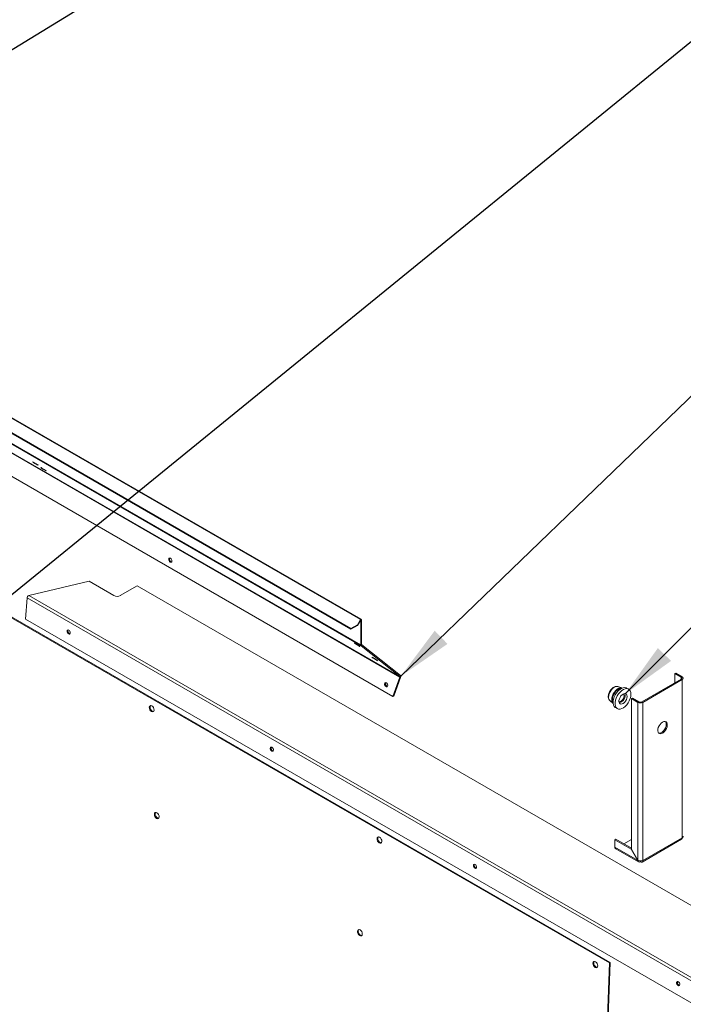
# Model space of a CAD drawing. Units: millimetres. Extents: x -377 to 568, y -511 to 323.
# Drawn here: x -231 to -192, y 183 to 241 of the extents above; entities that cross this region are included whole.
import ezdxf

# ---------------------------------------------------------------- set-up
doc = ezdxf.new("R2010")
doc.units = ezdxf.units.MM
doc.layers.add('文字说明', color=7, linetype='Continuous')
doc.dimstyles.new('SLDDIMSTYLE0', dxfattribs={"dimtxt": 0.18, "dimasz": 3.302, "dimexe": 0, "dimexo": 0.0625, "dimgap": 0, "dimtad": 0, "dimtih": 1, "dimtoh": 1, "dimdec": 0, "dimrnd": 1e-09, "dimzin": 0, "dimdsep": 46, "dimtxsty": 'Standard', "dimsah": 1, "dimcen": 0.09, "dimadec": 0, "dimazin": 0, "dimtfac": 3.302, "dimtdec": 0, "dimtofl": 0, "dimtmove": 0, "dimatfit": 3, "dimfxl": 0, "dimfrac": 2, "dimtolj": 1, "dimtzin": 0, "dimarcsym": 0})

msp = doc.modelspace()

# ---------------------------------------------------------------- linework, layer by layer
at = {"color": 7, "linetype": 'Continuous', "lineweight": 15}
for p, q in [((-211.333, 205.492), (-255.137, 230.779)), ((-211.288, 205.511), (-255.049, 230.773)), ((-211.889, 204.969), (-256.042, 230.458)), ((-211.889, 204.915), (-256.042, 230.404)), ((-211.308, 204.006), (-255.068, 229.269)), ((-211.284, 203.948), (-255.044, 229.21)), ((-209.001, 202.122), (-249.394, 225.441)), ((-209.006, 202.098), (-249.365, 225.397)), ((-209.415, 200.954), (-249.148, 223.891)), ((-196.657, 185.244), (-237.11, 208.596)), ((-196.61, 185.266), (-237.063, 208.619)), ((-230.883, 206.914), (-227.321, 207.745)), ((-227.321, 207.745), (-225.858, 206.901)), ((-225.484, 206.901), (-224.492, 207.473)), ((-189.013, 186.992), (-224.492, 207.473)), ((-189.981, 183.302), (-230.883, 206.914)), ((-231.067, 205.517), (-230.977, 206.761)), ((-190.075, 183.149), (-230.977, 206.761)), ((-190.165, 181.905), (-231.067, 205.517)), ((-211.515, 205.185), (-211.889, 204.969)), ((-211.515, 205.131), (-211.889, 204.915)), ((-211.333, 205.492), (-211.515, 205.185)), ((-211.333, 205.437), (-211.515, 205.131)), ((-211.515, 205.131), (-211.515, 205.185)), ((-211.333, 205.437), (-211.333, 205.492)), ((-211.329, 205.452), (-211.32, 205.471)), ((-211.299, 205.515), (-211.327, 205.455)), ((-211.308, 205.423), (-211.261, 205.45)), ((-211.308, 204.006), (-211.308, 205.423)), ((-211.261, 204.034), (-211.261, 205.45)), ((-211.889, 204.915), (-211.889, 204.969)), ((-211.261, 204.034), (-211.308, 204.006)), ((-211.249, 204.004), (-211.284, 203.948)), ((-211.284, 203.948), (-209.001, 202.122)), ((-211.249, 204.004), (-208.966, 202.179)), ((-209.368, 200.976), (-208.959, 202.12)), ((-209.006, 202.098), (-208.959, 202.12)), ((-208.966, 202.179), (-209.001, 202.122)), ((-208.999, 202.118), (-209.001, 202.122)), ((-208.958, 202.169), (-208.999, 202.118)), ((-208.958, 202.169), (-208.966, 202.179)), ((-192.744, 202.336), (-192.803, 202.302)), ((-192.803, 202.302), (-192.423, 202.083)), ((-192.803, 202.302), (-192.803, 201.762)), ((-192.744, 202.336), (-192.364, 202.117)), ((-192.364, 202.117), (-192.423, 202.083)), ((-209.415, 200.954), (-209.006, 202.098)), ((-194.748, 200.639), (-192.423, 201.981)), ((-194.689, 200.605), (-192.364, 201.947)), ((-192.364, 201.947), (-192.423, 201.981)), ((-192.364, 201.947), (-192.364, 192.622)), ((-209.415, 200.954), (-209.368, 200.976)), ((-195.92, 201.452), (-196.167, 201.533)), ((-195.527, 201.382), (-195.643, 201.45)), ((-196.638, 200.715), (-196.445, 200.542)), ((-195.364, 200.824), (-195.305, 200.858)), ((-195.364, 200.824), (-195.364, 191.95)), ((-195.364, 200.824), (-194.984, 200.605)), ((-195.305, 200.858), (-194.925, 200.639)), ((-194.984, 200.605), (-194.925, 200.639)), ((-194.984, 200.605), (-194.984, 191.292)), ((-194.689, 200.605), (-194.748, 200.639)), ((-194.689, 200.605), (-194.689, 191.28)), ((-196.305, 200.304), (-196.188, 200.236)), ((-196.333, 192.498), (-196.274, 192.532)), ((-196.333, 192.059), (-196.333, 192.498)), ((-195.374, 191.944), (-196.333, 192.498)), ((-195.364, 192.006), (-196.274, 192.532)), ((-195.806, 192.261), (-195.364, 192.516)), ((-194.732, 191.184), (-192.408, 192.526)), ((-194.689, 191.28), (-192.364, 192.622)), ((-194.994, 191.286), (-196.333, 192.059)), ((-196.29, 191.963), (-194.948, 191.189)), ((-195.374, 191.944), (-195.364, 191.95)), ((-195.374, 191.944), (-194.994, 191.286)), ((-194.984, 191.292), (-195.364, 191.95)), ((-194.994, 191.286), (-194.984, 191.292)), ((-194.836, 191.195), (-194.836, 191.253)), ((-196.657, 185.244), (-197.735, 156.795)), ((-196.61, 185.266), (-197.688, 156.817)), ((-196.61, 185.266), (-196.657, 185.244))]:
    msp.add_line(p, q, dxfattribs=at)
at = {"color": 8, "linetype": 'Continuous', "lineweight": 15}
for p, q in [((-211.308, 205.423), (-211.333, 205.437)), ((-192.423, 202.083), (-192.423, 201.981))]:
    msp.add_line(p, q, dxfattribs=at)
at = {"color": 7, "linetype": 'Continuous', "lineweight": 15, "flags": 128}
for points in [[(-230.393, 214.624), (-230.346, 214.598), (-230.321, 214.587), (-230.321, 214.59), (-230.346, 214.61), (-230.393, 214.641), (-230.453, 214.68), (-230.519, 214.72), (-230.58, 214.756), (-230.626, 214.782), (-230.651, 214.794), (-230.651, 214.79), (-230.626, 214.771), (-230.58, 214.74), (-230.519, 214.701), (-230.453, 214.66), (-230.393, 214.624)], [(-229.919, 214.291), (-229.873, 214.265), (-229.848, 214.253), (-229.848, 214.257), (-229.873, 214.276), (-229.92, 214.307), (-229.98, 214.346), (-230.046, 214.387), (-230.107, 214.423), (-230.153, 214.449), (-230.178, 214.461), (-230.178, 214.457), (-230.153, 214.437), (-230.106, 214.406), (-230.046, 214.367), (-229.98, 214.327), (-229.919, 214.291)], [(-222.546, 208.877), (-222.51, 208.865), (-222.477, 208.872), (-222.454, 208.897), (-222.444, 208.936), (-222.448, 208.983), (-222.466, 209.031), (-222.494, 209.073), (-222.53, 209.102), (-222.566, 209.114), (-222.598, 209.107), (-222.621, 209.083), (-222.631, 209.044), (-222.627, 208.997), (-222.61, 208.948), (-222.581, 208.907), (-222.546, 208.877)], [(-222.499, 208.9), (-222.463, 208.888), (-222.46, 208.887)], [(-228.536, 204.641), (-228.5, 204.629), (-228.468, 204.635), (-228.445, 204.66), (-228.434, 204.699), (-228.438, 204.746), (-228.456, 204.794), (-228.485, 204.836), (-228.52, 204.865), (-228.556, 204.877), (-228.588, 204.871), (-228.611, 204.846), (-228.622, 204.807), (-228.618, 204.76), (-228.6, 204.712), (-228.571, 204.67), (-228.536, 204.641)], [(-228.489, 204.663), (-228.453, 204.651), (-228.451, 204.651)], [(-211.436, 203.933), (-211.497, 203.969), (-211.562, 204.01), (-211.623, 204.049), (-211.669, 204.08), (-211.695, 204.099), (-211.695, 204.103), (-211.67, 204.091), (-211.623, 204.065), (-211.562, 204.029), (-211.497, 203.989), (-211.436, 203.95), (-211.39, 203.918), (-211.364, 203.899), (-211.364, 203.895), (-211.389, 203.907), (-211.436, 203.933)], [(-210.385, 203.093), (-210.445, 203.129), (-210.511, 203.169), (-210.572, 203.208), (-210.618, 203.24), (-210.644, 203.259), (-210.644, 203.263), (-210.618, 203.251), (-210.572, 203.225), (-210.511, 203.189), (-210.446, 203.148), (-210.385, 203.109), (-210.338, 203.078), (-210.313, 203.059), (-210.313, 203.055), (-210.338, 203.067), (-210.385, 203.093)], [(-209.824, 201.533), (-209.787, 201.521), (-209.755, 201.528), (-209.732, 201.552), (-209.722, 201.591), (-209.726, 201.638), (-209.744, 201.687), (-209.772, 201.728), (-209.808, 201.758), (-209.844, 201.77), (-209.876, 201.763), (-209.899, 201.738), (-209.909, 201.699), (-209.905, 201.652), (-209.888, 201.604), (-209.859, 201.562), (-209.824, 201.533)], [(-209.777, 201.555), (-209.741, 201.543), (-209.738, 201.543)], [(-195.911, 201.448), (-195.939, 201.457), (-196.018, 201.459), (-196.106, 201.433), (-196.196, 201.381), (-196.284, 201.306), (-196.363, 201.211), (-196.431, 201.104), (-196.482, 200.988), (-196.514, 200.873), (-196.525, 200.763), (-196.514, 200.666), (-196.482, 200.587), (-196.438, 200.536)], [(-195.999, 201.402), (-196.066, 201.393), (-196.151, 201.357), (-196.236, 201.295), (-196.315, 201.212), (-196.383, 201.113), (-196.435, 201.004), (-196.468, 200.894), (-196.479, 200.79), (-196.468, 200.698), (-196.441, 200.635)], [(-195.643, 201.45), (-195.671, 201.463), (-195.755, 201.48), (-195.849, 201.469), (-195.949, 201.431), (-196.05, 201.366), (-196.147, 201.279), (-196.237, 201.172), (-196.314, 201.052), (-196.375, 200.924), (-196.417, 200.793), (-196.439, 200.667), (-196.439, 200.55), (-196.417, 200.448), (-196.375, 200.367), (-196.314, 200.309), (-196.305, 200.304)], [(-195.39, 201.079), (-195.401, 201.189), (-195.433, 201.281), (-195.485, 201.351), (-195.555, 201.396), (-195.638, 201.413), (-195.732, 201.402), (-195.832, 201.363), (-195.933, 201.299), (-196.031, 201.211), (-196.12, 201.105), (-196.197, 200.985), (-196.258, 200.856), (-196.301, 200.726), (-196.322, 200.599), (-196.322, 200.483), (-196.301, 200.381), (-196.258, 200.3), (-196.197, 200.242), (-196.12, 200.211), (-196.031, 200.208), (-195.933, 200.233), (-195.832, 200.285), (-195.732, 200.361), (-195.638, 200.459), (-195.555, 200.573), (-195.485, 200.697), (-195.433, 200.828), (-195.401, 200.957), (-195.39, 201.079)], [(-195.843, 201.094), (-195.837, 201.089), (-195.805, 201.045), (-195.795, 200.98), (-195.805, 200.903), (-195.837, 200.823), (-195.884, 200.749), (-195.943, 200.691), (-196.005, 200.654), (-196.064, 200.645), (-196.096, 200.654)], [(-195.618, 200.948), (-195.629, 201.023), (-195.66, 201.079), (-195.708, 201.112), (-195.77, 201.117), (-195.84, 201.095), (-195.911, 201.048), (-195.977, 200.98), (-196.033, 200.896), (-196.073, 200.805), (-196.094, 200.714), (-196.094, 200.631), (-196.073, 200.565), (-196.033, 200.52), (-195.977, 200.501), (-195.911, 200.509), (-195.84, 200.544), (-195.77, 200.602), (-195.708, 200.679), (-195.66, 200.768), (-195.629, 200.86), (-195.618, 200.948)], [(-195.735, 201.015), (-195.745, 201.09), (-195.757, 201.118)], [(-223.648, 200.064), (-223.594, 200.046), (-223.546, 200.056), (-223.511, 200.093), (-223.496, 200.151), (-223.502, 200.222), (-223.528, 200.294), (-223.571, 200.356), (-223.624, 200.4), (-223.678, 200.418), (-223.726, 200.408), (-223.761, 200.371), (-223.776, 200.313), (-223.77, 200.242), (-223.744, 200.17), (-223.701, 200.108), (-223.648, 200.064)], [(-223.696, 200.418), (-223.714, 200.393), (-223.729, 200.335), (-223.723, 200.265), (-223.697, 200.193), (-223.654, 200.13), (-223.601, 200.086)], [(-223.601, 200.086), (-223.547, 200.068), (-223.529, 200.068)], [(-193.527, 199.44), (-193.602, 199.384), (-193.673, 199.308), (-193.732, 199.218), (-193.776, 199.121), (-193.802, 199.023), (-193.807, 198.932), (-193.791, 198.854), (-193.756, 198.796), (-193.704, 198.762), (-193.639, 198.754), (-193.565, 198.772), (-193.488, 198.816), (-193.415, 198.883), (-193.349, 198.966), (-193.297, 199.061), (-193.262, 199.16), (-193.247, 199.255), (-193.252, 199.34), (-193.277, 199.409), (-193.321, 199.455), (-193.381, 199.477), (-193.451, 199.472), (-193.527, 199.44)], [(-193.752, 198.792), (-193.697, 198.788), (-193.624, 198.806), (-193.547, 198.85), (-193.474, 198.917), (-193.408, 199), (-193.356, 199.095), (-193.321, 199.194), (-193.305, 199.289), (-193.311, 199.374), (-193.336, 199.443), (-193.36, 199.473)], [(-216.563, 197.728), (-216.526, 197.716), (-216.494, 197.723), (-216.471, 197.748), (-216.461, 197.787), (-216.465, 197.834), (-216.482, 197.882), (-216.511, 197.924), (-216.546, 197.953), (-216.583, 197.965), (-216.615, 197.958), (-216.638, 197.934), (-216.648, 197.895), (-216.644, 197.848), (-216.626, 197.799), (-216.598, 197.758), (-216.563, 197.728)], [(-216.516, 197.751), (-216.479, 197.739), (-216.477, 197.738)], [(-223.35, 193.761), (-223.296, 193.743), (-223.248, 193.753), (-223.214, 193.79), (-223.198, 193.848), (-223.204, 193.919), (-223.231, 193.991), (-223.273, 194.054), (-223.326, 194.097), (-223.381, 194.115), (-223.429, 194.105), (-223.463, 194.068), (-223.478, 194.01), (-223.472, 193.94), (-223.446, 193.867), (-223.403, 193.805), (-223.35, 193.761)], [(-223.398, 194.115), (-223.416, 194.09), (-223.431, 194.032), (-223.425, 193.962), (-223.399, 193.89), (-223.356, 193.827), (-223.303, 193.784)], [(-223.303, 193.784), (-223.249, 193.765), (-223.232, 193.766)], [(-210.225, 192.315), (-210.17, 192.297), (-210.122, 192.307), (-210.088, 192.344), (-210.073, 192.402), (-210.078, 192.472), (-210.105, 192.544), (-210.148, 192.607), (-210.2, 192.651), (-210.255, 192.669), (-210.303, 192.659), (-210.337, 192.622), (-210.352, 192.564), (-210.346, 192.493), (-210.32, 192.421), (-210.277, 192.358), (-210.225, 192.315)], [(-210.272, 192.669), (-210.29, 192.644), (-210.305, 192.586), (-210.299, 192.515), (-210.273, 192.443), (-210.23, 192.381), (-210.178, 192.337)], [(-210.178, 192.337), (-210.123, 192.319), (-210.106, 192.319)], [(-196.29, 191.963), (-196.29, 191.963), (-196.308, 191.978), (-196.322, 192), (-196.33, 192.027), (-196.333, 192.059)], [(-204.573, 191.041), (-204.609, 191.053), (-204.641, 191.046), (-204.664, 191.021), (-204.674, 190.982), (-204.67, 190.935), (-204.653, 190.887), (-204.624, 190.845), (-204.589, 190.816), (-204.552, 190.804), (-204.52, 190.811), (-204.497, 190.836), (-204.487, 190.874), (-204.491, 190.922), (-204.509, 190.97), (-204.537, 191.012), (-204.573, 191.041)], [(-211.352, 187.185), (-211.407, 187.203), (-211.455, 187.193), (-211.489, 187.156), (-211.505, 187.098), (-211.499, 187.027), (-211.472, 186.955), (-211.429, 186.893), (-211.377, 186.849), (-211.322, 186.831), (-211.274, 186.841), (-211.24, 186.878), (-211.225, 186.936), (-211.231, 187.007), (-211.257, 187.079), (-211.3, 187.141), (-211.352, 187.185)], [(-211.424, 187.203), (-211.442, 187.178), (-211.458, 187.12), (-211.452, 187.05), (-211.425, 186.978), (-211.382, 186.915), (-211.33, 186.871), (-211.275, 186.853), (-211.258, 186.853)], [(-197.503, 184.97), (-197.448, 184.952), (-197.4, 184.963), (-197.366, 185), (-197.35, 185.058), (-197.356, 185.128), (-197.383, 185.2), (-197.426, 185.263), (-197.478, 185.306), (-197.533, 185.325), (-197.581, 185.314), (-197.615, 185.277), (-197.63, 185.219), (-197.624, 185.149), (-197.598, 185.077), (-197.555, 185.014), (-197.503, 184.97)], [(-197.55, 185.324), (-197.568, 185.3), (-197.583, 185.242), (-197.577, 185.171), (-197.551, 185.099), (-197.508, 185.036), (-197.456, 184.993)], [(-197.456, 184.993), (-197.401, 184.975), (-197.384, 184.975)], [(-192.599, 184.128), (-192.635, 184.141), (-192.667, 184.134), (-192.69, 184.109), (-192.701, 184.07), (-192.697, 184.023), (-192.679, 183.975), (-192.65, 183.933), (-192.615, 183.904), (-192.579, 183.892), (-192.547, 183.899), (-192.524, 183.923), (-192.513, 183.962), (-192.517, 184.009), (-192.535, 184.057), (-192.564, 184.099), (-192.599, 184.128)]]:
    msp.add_lwpolyline(points, dxfattribs=at)
at = {"color": 8, "linetype": 'Continuous', "lineweight": 15, "flags": 128}
msp.add_lwpolyline([(-196.167, 201.533), (-196.231, 201.541), (-196.311, 201.525), (-196.395, 201.483), (-196.478, 201.417), (-196.554, 201.331), (-196.619, 201.232), (-196.669, 201.125), (-196.7, 201.016), (-196.71, 200.914)], dxfattribs=at)
at = {"color": 7, "linetype": 'Continuous', "lineweight": 15}
for centre, radius, start, end in [((-222.423, 209.043), 0.162, 153.90416, 241.91424), ((-230.771, 206.74), 0.207, 122.80307, 174.30808), ((-225.671, 207.262), 0.407, 242.60976, 297.39055), ((-211.338, 205.427), 0.0307, 352.18577, 68.63444), ((-211.322, 205.458), 0.0614, 352.18611, 68.63713), ((-228.413, 204.806), 0.162, 153.90992, 241.91029), ((-211.239, 204.001), 0.0695, 175.1167, 229.60396), ((-211.226, 204.031), 0.0348, 175.11102, 229.6024), ((-192.397, 202.032), 0.091, 290.78484, 69.21279), ((-209.701, 201.699), 0.162, 153.90713, 241.91409), ((-192.443, 202.032), 0.0546, 290.78364, 69.21537), ((-196.198, 201.014), 0.463, 285.42547, 0.08512), ((-194.836, 200.889), 0.32, 242.60875, 297.39046), ((-194.836, 200.81), 0.192, 242.60605, 297.39165), ((-216.439, 197.894), 0.162, 153.91001, 241.9102), ((-192.467, 192.61), 0.103, 305.03198, 6.28016), ((-194.779, 191.265), 0.091, 230.79711, 9.21374), ((-194.798, 191.303), 0.0526, 253.15604, 294.73622), ((-204.469, 190.982), 0.159, 153.42864, 257.50541), ((-192.495, 184.069), 0.159, 153.4285, 257.50555)]:
    msp.add_arc(centre, radius, start, end, dxfattribs=at)
at = {"color": 8, "linetype": 'Continuous', "lineweight": 15}
msp.add_arc((-196.456, 200.893), 0.255, 175.4299, 224.36063, dxfattribs=at)
at = {"color": 7, "linetype": 'Continuous', "lineweight": 15}
for centre, major_axis, ratio, start_param, end_param in [((-192.512, 192.707), (0.208, 0.014), 0.617051, 5.456407, 6.241805), ((-194.836, 191.365), (0.116, 0.173), 0.617144, 2.397501, 3.968297), ((-194.836, 191.365), (0.208, -0.012), 0.534519, 3.958051, 5.528848), ((-194.836, 191.365), (0.075, 0.101), 0.641281, 3.217169, 3.758421)]:
    msp.add_ellipse(centre, major_axis=major_axis, ratio=ratio, start_param=start_param, end_param=end_param, dxfattribs=at)
for points, knots in [([(-211.299, 205.515), (-211.304, 205.514), (-211.314, 205.512), (-211.327, 205.498), (-211.333, 205.492)], [0, 0, 0, 0, 0.499966, 1, 1, 1, 1]), ([(-211.327, 205.455), (-211.328, 205.454), (-211.329, 205.451), (-211.332, 205.442), (-211.333, 205.437)], [0, 0, 0, 0, 0.500001, 1, 1, 1, 1]), ([(-209.006, 202.098), (-209.003, 202.102), (-208.999, 202.11), (-208.999, 202.116), (-208.999, 202.118)], [0, 0, 0, 0, 0.499981, 1, 1, 1, 1]), ([(-208.959, 202.12), (-208.956, 202.13), (-208.952, 202.149), (-208.956, 202.162), (-208.958, 202.169)], [0, 0, 0, 0, 0.499997, 1, 1, 1, 1]), ([(-196.167, 201.532), (-196.19, 201.538), (-196.238, 201.549), (-196.317, 201.537), (-196.397, 201.504), (-196.478, 201.448), (-196.554, 201.373), (-196.621, 201.283), (-196.674, 201.183), (-196.71, 201.079), (-196.724, 200.998), (-196.725, 200.953), (-196.726, 200.941)], [0, 0, 0, 0, 0.093299, 0.191485, 0.29537, 0.404697, 0.515815, 0.626618, 0.737297, 0.848444, 0.960693, 1, 1, 1, 1]), ([(-196.726, 200.941), (-196.725, 200.924), (-196.723, 200.873), (-196.703, 200.802), (-196.671, 200.743), (-196.643, 200.722), (-196.634, 200.716)], [0, 0, 0, 0, 0.194531, 0.560687, 0.869683, 1, 1, 1, 1])]:
    msp.add_open_spline(points, degree=3, knots=knots, dxfattribs=at)

# ---------------------------------------------------------------- leaders
at = {"layer": '文字说明'}
for points in [[(-242.218, 240.455), (-205.537, 318.904)], [(-241.988, 232.893), (-127.345, 303.31)], [(-247.435, 194.302), (-127.345, 292.124)], [(-208.954, 202.148), (-127.345, 280.937)], [(-195.745, 201.09), (-127.345, 269.751)]]:
    msp.add_leader(points, dimstyle='SLDDIMSTYLE0', dxfattribs=at)

doc.saveas('drawing.dxf')
